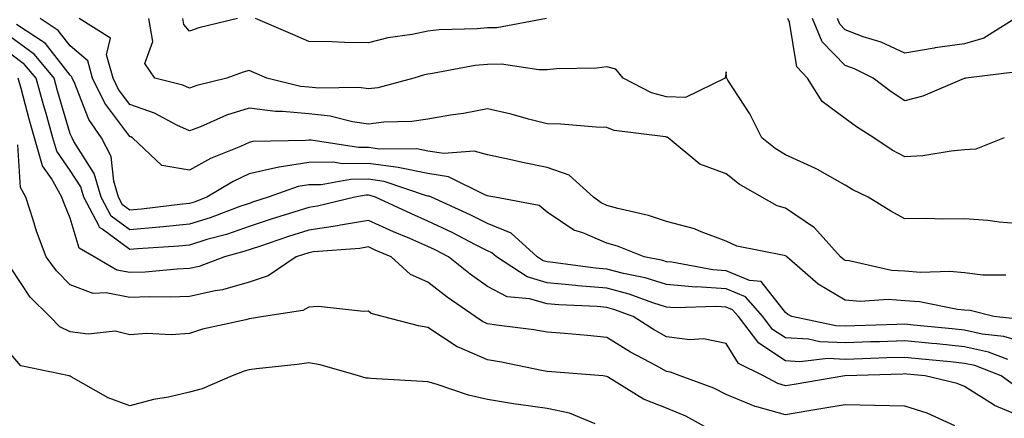
# Model space of a CAD drawing. Units: inches. Extents: x 1026563 to 1029203, y 7223978 to 7226618.
# Drawn here: x 1028060 to 1028225, y 7225275 to 7225342 of the extents above; entities that cross this region are included whole.
import ezdxf

# ---------------------------------------------------------------- set-up
doc = ezdxf.new("R2010")
doc.units = ezdxf.units.IN
doc.header["$MEASUREMENT"] = 0
doc.layers.add('Contour_10267223', color=7, linetype='Continuous', true_color=0xc87997)

msp = doc.modelspace()

# ---------------------------------------------------------------- linework, layer by layer
at = {"layer": 'Contour_10267223'}
for points in [[(1028227.54, 7225291.41, 2998), (1028222.95, 7225291.92, 2998), (1028219.03, 7225292.9, 2998), (1028218.05, 7225292.99, 2998), (1028216.86, 7225293.11, 2998), (1028210.49, 7225294.36, 2998), (1028208.05, 7225294.56, 2998), (1028205.22, 7225294.75, 2998), (1028200.57, 7225294.44, 2998), (1028198.05, 7225294.65, 2998), (1028193.48, 7225297.35, 2998), (1028188.25, 7225301.92, 2998), (1028188.15, 7225302.02, 2998), (1028188.05, 7225302.08, 2998), (1028187.82, 7225302.15, 2998), (1028179.87, 7225303.74, 2998), (1028178.05, 7225304.54, 2998), (1028173.85, 7225306.12, 2998), (1028172.78, 7225306.65, 2998), (1028168.05, 7225307.86, 2998), (1028165.02, 7225308.89, 2998), (1028159.92, 7225310.05, 2998), (1028158.05, 7225310.57, 2998), (1028157.11, 7225310.98, 2998), (1028155.84, 7225311.92, 2998), (1028151.76, 7225315.63, 2998), (1028148.05, 7225316.92, 2998), (1028143.91, 7225317.78, 2998), (1028141.7, 7225318.27, 2998), (1028138.05, 7225319.03, 2998), (1028135.82, 7225319.69, 2998), (1028130.71, 7225319.26, 2998), (1028128.05, 7225319.69, 2998), (1028126.19, 7225320.06, 2998), (1028119.94, 7225320.03, 2998), (1028118.05, 7225320.28, 2998), (1028116.39, 7225320.26, 2998), (1028108.46, 7225321.51, 2998), (1028108.05, 7225321.51, 2998), (1028107.56, 7225321.43, 2998), (1028098.69, 7225321.28, 2998), (1028098.05, 7225321.14, 2998), (1028096.59, 7225320.46, 2998), (1028091.55, 7225318.42, 2998), (1028088.05, 7225316.45, 2998), (1028083.38, 7225317.25, 2998), (1028078.5, 7225321.92, 2998), (1028078.21, 7225322.08, 2998), (1028078.05, 7225322.13, 2998), (1028073.83, 7225327.7, 2998), (1028071.8, 7225331.92, 2998), (1028070.98, 7225334.85, 2998), (1028068.05, 7225337.35, 2998), (1028066.04, 7225339.91, 2998), (1028063.01, 7225341.92, 2998)], [(1028224.96, 7225298.83, 2997), (1028221.1, 7225298.87, 2997), (1028218.05, 7225299.22, 2997), (1028215.59, 7225299.46, 2997), (1028210.67, 7225299.3, 2997), (1028208.05, 7225299.5, 2997), (1028205.78, 7225299.65, 2997), (1028198.71, 7225301.26, 2997), (1028198.05, 7225301.31, 2997), (1028197.68, 7225301.55, 2997), (1028197.23, 7225301.92, 2997), (1028192.91, 7225306.78, 2997), (1028188.05, 7225310.08, 2997), (1028186.64, 7225310.51, 2997), (1028184.05, 7225311.92, 2997), (1028180.28, 7225314.15, 2997), (1028178.05, 7225315.85, 2997), (1028173.64, 7225317.51, 2997), (1028168.32, 7225321.92, 2997), (1028168.15, 7225322.02, 2997), (1028168.05, 7225322.02, 2997), (1028167.91, 7225322.06, 2997), (1028159.28, 7225323.15, 2997), (1028158.05, 7225323.66, 2997), (1028156.25, 7225323.72, 2997), (1028150.34, 7225324.21, 2997), (1028148.05, 7225324.26, 2997), (1028144.92, 7225325.05, 2997), (1028142, 7225325.87, 2997), (1028138.05, 7225326.76, 2997), (1028133.99, 7225325.98, 2997), (1028131.82, 7225325.69, 2997), (1028128.05, 7225325.05, 2997), (1028125.35, 7225324.62, 2997), (1028120.67, 7225324.54, 2997), (1028118.05, 7225324.21, 2997), (1028115.39, 7225324.58, 2997), (1028111.66, 7225325.53, 2997), (1028108.05, 7225325.92, 2997), (1028103.62, 7225326.35, 2997), (1028102.46, 7225326.33, 2997), (1028098.05, 7225326.9, 2997), (1028094.26, 7225325.71, 2997), (1028089.91, 7225323.78, 2997), (1028088.05, 7225323.07, 2997), (1028085.92, 7225324.05, 2997), (1028082.19, 7225326.06, 2997), (1028078.05, 7225327.49, 2997), (1028076.14, 7225330.01, 2997), (1028075.22, 7225331.92, 2997), (1028074.12, 7225335.85, 2997), (1028074.77, 7225338.64, 2997), (1028069.55, 7225341.92, 2997)], [(1028228.05, 7225307.43, 2996), (1028223.87, 7225307.74, 2996), (1028221.96, 7225308.01, 2996), (1028218.05, 7225308.33, 2996), (1028214.4, 7225308.27, 2996), (1028211.6, 7225308.37, 2996), (1028208.05, 7225308.31, 2996), (1028205.71, 7225309.58, 2996), (1028201.88, 7225311.92, 2996), (1028199.3, 7225313.17, 2996), (1028198.05, 7225313.97, 2996), (1028193.4, 7225316.57, 2996), (1028192.97, 7225316.84, 2996), (1028188.05, 7225319.03, 2996), (1028186.27, 7225320.14, 2996), (1028184.03, 7225321.92, 2996), (1028182.05, 7225325.92, 2996), (1028178.36, 7225331.61, 2996), (1028178.17, 7225331.92, 2996), (1028178.15, 7225332.02, 2996), (1028178.05, 7225333.01, 2996), (1028177.89, 7225331.92, 2996), (1028171.27, 7225328.7, 2996), (1028168.05, 7225328.78, 2996), (1028165.57, 7225329.44, 2996), (1028160.82, 7225331.92, 2996), (1028159.55, 7225333.42, 2996), (1028158.05, 7225333.81, 2996), (1028156.37, 7225333.6, 2996), (1028149.63, 7225333.5, 2996), (1028148.05, 7225333.35, 2996), (1028146.66, 7225333.31, 2996), (1028140.41, 7225334.28, 2996), (1028138.05, 7225334.24, 2996), (1028135.94, 7225334.03, 2996), (1028128.83, 7225332.7, 2996), (1028128.05, 7225332.6, 2996), (1028127.48, 7225332.49, 2996), (1028125.67, 7225331.92, 2996), (1028119.65, 7225330.32, 2996), (1028118.05, 7225330.12, 2996), (1028116.47, 7225330.34, 2996), (1028109.73, 7225330.24, 2996), (1028108.05, 7225330.42, 2996), (1028106.68, 7225330.55, 2996), (1028101.02, 7225331.92, 2996), (1028098.95, 7225332.82, 2996), (1028098.05, 7225333.21, 2996), (1028097.05, 7225332.92, 2996), (1028094.32, 7225331.92, 2996), (1028089.28, 7225330.69, 2996), (1028088.05, 7225330.22, 2996), (1028086.9, 7225330.77, 2996), (1028082.25, 7225331.92, 2996), (1028080.53, 7225334.4, 2996), (1028081.88, 7225338.09, 2996), (1028081.25, 7225341.92, 2996)], [(1028096.1, 7225341.92, 2995), (1028089.61, 7225340.36, 2995), (1028088.05, 7225339.83, 2995), (1028087.07, 7225340.94, 2995), (1028086.92, 7225341.92, 2995)], [(1028147.91, 7225341.92, 2995), (1028139.59, 7225340.38, 2995), (1028138.05, 7225340.36, 2995), (1028136.33, 7225340.2, 2995), (1028129.92, 7225340.05, 2995), (1028128.05, 7225339.83, 2995), (1028125.41, 7225339.28, 2995), (1028121.29, 7225338.68, 2995), (1028118.05, 7225337.86, 2995), (1028114.05, 7225337.92, 2995), (1028111.96, 7225338.01, 2995), (1028108.05, 7225338.09, 2995), (1028105.37, 7225339.24, 2995), (1028099.1, 7225341.92, 2995)], [(1028224.73, 7225321.92, 2995), (1028219.94, 7225320.03, 2995), (1028218.05, 7225319.87, 2995), (1028215.82, 7225319.69, 2995), (1028211.08, 7225318.89, 2995), (1028208.05, 7225318.7, 2995), (1028205.94, 7225319.81, 2995), (1028202.82, 7225321.92, 2995), (1028199.91, 7225323.78, 2995), (1028198.05, 7225325.16, 2995), (1028194.16, 7225328.03, 2995), (1028191.74, 7225331.92, 2995), (1028189.92, 7225333.8, 2995), (1028188.67, 7225341.3, 2995), (1028188.42, 7225341.92, 2995)], [(1028226.96, 7225333.01, 2994), (1028218.28, 7225331.92, 2994), (1028218.09, 7225331.88, 2994), (1028218.05, 7225331.86, 2994), (1028217.97, 7225331.84, 2994), (1028211.08, 7225328.89, 2994), (1028208.05, 7225328.09, 2994), (1028205.75, 7225329.62, 2994), (1028202.72, 7225331.92, 2994), (1028199.61, 7225333.48, 2994), (1028198.05, 7225334.07, 2994), (1028194.16, 7225338.03, 2994), (1028192.58, 7225341.92, 2994)], [(1028226.53, 7225341.92, 2993), (1028221.31, 7225338.66, 2993), (1028218.05, 7225337.68, 2993), (1028213.13, 7225337, 2993), (1028212.99, 7225336.98, 2993), (1028208.05, 7225336.12, 2993), (1028204.07, 7225337.94, 2993), (1028201.08, 7225338.89, 2993), (1028198.05, 7225340.05, 2993), (1028197.13, 7225341, 2993), (1028196.74, 7225341.92, 2993)], [(1028228.05, 7225287.56, 2999), (1028224.67, 7225288.54, 2999), (1028221.02, 7225288.95, 2999), (1028218.05, 7225289.62, 2999), (1028215.96, 7225289.83, 2999), (1028209.5, 7225290.47, 2999), (1028208.05, 7225290.61, 2999), (1028206.7, 7225290.57, 2999), (1028199.63, 7225290.34, 2999), (1028198.05, 7225290.28, 2999), (1028196.49, 7225290.36, 2999), (1028189.07, 7225291.92, 2999), (1028188.4, 7225292.27, 2999), (1028188.05, 7225292.56, 2999), (1028183.93, 7225297.8, 2999), (1028182, 7225297.97, 2999), (1028178.05, 7225299.58, 2999), (1028175.86, 7225299.73, 2999), (1028168.95, 7225301.02, 2999), (1028168.05, 7225301.1, 2999), (1028167.42, 7225301.3, 2999), (1028164.3, 7225301.92, 2999), (1028159.83, 7225303.7, 2999), (1028158.05, 7225304.22, 2999), (1028154.03, 7225305.94, 2999), (1028152.54, 7225306.41, 2999), (1028148.05, 7225309.4, 2999), (1028146.7, 7225310.57, 2999), (1028139.26, 7225311.92, 2999), (1028138.25, 7225312.12, 2999), (1028138.05, 7225312.15, 2999), (1028137.7, 7225312.27, 2999), (1028131.49, 7225315.36, 2999), (1028128.05, 7225315.92, 2999), (1028123.07, 7225316.9, 2999), (1028123.05, 7225316.92, 2999), (1028118.05, 7225317.6, 2999), (1028113.69, 7225317.56, 2999), (1028112.15, 7225317.82, 2999), (1028108.05, 7225317.76, 2999), (1028103.09, 7225316.96, 2999), (1028103.01, 7225316.96, 2999), (1028098.05, 7225315.85, 2999), (1028095.37, 7225314.6, 2999), (1028090.96, 7225311.92, 2999), (1028088.85, 7225311.12, 2999), (1028088.05, 7225310.87, 2999), (1028086.88, 7225310.75, 2999), (1028080.02, 7225309.95, 2999), (1028078.05, 7225309.75, 2999), (1028076.8, 7225310.67, 2999), (1028076.14, 7225311.92, 2999), (1028075.35, 7225314.62, 2999), (1028074.89, 7225318.76, 2999), (1028073.3, 7225321.92, 2999), (1028071.14, 7225325.01, 2999), (1028068.69, 7225331.28, 2999), (1028068.38, 7225331.92, 2999), (1028068.3, 7225332.17, 2999), (1028068.05, 7225332.41, 2999), (1028063.87, 7225337.74, 2999), (1028059.01, 7225340.96, 2999)], [(1028225.3, 7225284.67, 3000), (1028222.07, 7225285.94, 3000), (1028218.05, 7225286.82, 3000), (1028213.42, 7225287.29, 3000), (1028212.6, 7225287.37, 3000), (1028208.05, 7225287.84, 3000), (1028203.81, 7225287.68, 3000), (1028202.33, 7225287.64, 3000), (1028198.05, 7225287.51, 3000), (1028193.81, 7225287.68, 3000), (1028191.88, 7225288.09, 3000), (1028188.05, 7225288.33, 3000), (1028185.86, 7225289.73, 3000), (1028184.24, 7225291.92, 3000), (1028181.33, 7225295.2, 3000), (1028178.05, 7225296.53, 3000), (1028173.09, 7225296.88, 3000), (1028172.99, 7225296.86, 3000), (1028168.05, 7225297.29, 3000), (1028164.51, 7225298.38, 3000), (1028160.84, 7225299.13, 3000), (1028158.05, 7225299.87, 3000), (1028156.16, 7225300.03, 3000), (1028148.99, 7225300.98, 3000), (1028148.05, 7225301.06, 3000), (1028147.39, 7225301.26, 3000), (1028146.39, 7225301.92, 3000), (1028142.03, 7225305.9, 3000), (1028138.05, 7225307.51, 3000), (1028135.12, 7225308.99, 3000), (1028128.62, 7225311.92, 3000), (1028128.25, 7225312.12, 3000), (1028128.05, 7225312.13, 3000), (1028127.78, 7225312.19, 3000), (1028120.71, 7225314.58, 3000), (1028118.05, 7225314.95, 3000), (1028115.06, 7225314.91, 3000), (1028110.16, 7225314.03, 3000), (1028108.05, 7225313.99, 3000), (1028106.25, 7225313.72, 3000), (1028101.25, 7225311.92, 3000), (1028098.81, 7225311.16, 3000), (1028098.05, 7225310.9, 3000), (1028096.49, 7225310.36, 3000), (1028091.51, 7225308.46, 3000), (1028088.05, 7225307.39, 3000), (1028083.07, 7225306.9, 3000), (1028083.03, 7225306.9, 3000), (1028078.05, 7225306.45, 3000), (1028074.91, 7225308.78, 3000), (1028073.23, 7225311.92, 3000), (1028072.05, 7225315.92, 3000), (1028068.67, 7225321.3, 3000), (1028068.36, 7225321.92, 3000), (1028068.25, 7225322.12, 3000), (1028068.05, 7225322.58, 3000), (1028065.92, 7225329.79, 3000), (1028065.34, 7225331.92, 3000), (1028062.03, 7225335.9, 3000), (1028058.05, 7225338.81, 3000)], [(1028226.45, 7225280.32, 3001), (1028224.2, 7225281.92, 3001), (1028219.79, 7225283.66, 3001), (1028218.05, 7225284.03, 3001), (1028215.69, 7225284.28, 3001), (1028210.9, 7225284.77, 3001), (1028208.05, 7225285.05, 3001), (1028205.02, 7225284.95, 3001), (1028200.94, 7225284.81, 3001), (1028198.05, 7225284.71, 3001), (1028195.14, 7225284.83, 3001), (1028190.45, 7225284.32, 3001), (1028188.05, 7225284.46, 3001), (1028183.54, 7225287.41, 3001), (1028180.14, 7225291.92, 3001), (1028179.16, 7225293.03, 3001), (1028178.05, 7225293.48, 3001), (1028176.37, 7225293.6, 3001), (1028169.51, 7225293.38, 3001), (1028168.05, 7225293.5, 3001), (1028165.76, 7225294.21, 3001), (1028161.78, 7225295.65, 3001), (1028158.05, 7225296.65, 3001), (1028153.19, 7225297.06, 3001), (1028152.87, 7225297.1, 3001), (1028148.05, 7225297.55, 3001), (1028144.67, 7225298.54, 3001), (1028139.53, 7225301.92, 3001), (1028138.75, 7225302.62, 3001), (1028138.05, 7225302.92, 3001), (1028136.02, 7225303.95, 3001), (1028132.13, 7225306, 3001), (1028128.05, 7225307.92, 3001), (1028125.26, 7225309.13, 3001), (1028119.26, 7225311.92, 3001), (1028118.36, 7225312.23, 3001), (1028118.05, 7225312.27, 3001), (1028117.7, 7225312.27, 3001), (1028115.8, 7225311.92, 3001), (1028109.53, 7225310.44, 3001), (1028108.05, 7225310.22, 3001), (1028105.55, 7225309.42, 3001), (1028101.74, 7225308.23, 3001), (1028098.05, 7225307, 3001), (1028094.28, 7225305.69, 3001), (1028090.94, 7225304.81, 3001), (1028088.05, 7225303.91, 3001), (1028086.23, 7225303.74, 3001), (1028079.38, 7225303.25, 3001), (1028078.05, 7225303.13, 3001), (1028073.34, 7225306.63, 3001), (1028072.97, 7225306.84, 3001), (1028072.91, 7225307.06, 3001), (1028070.3, 7225311.92, 3001), (1028069.79, 7225313.66, 3001), (1028068.05, 7225316.43, 3001), (1028065.78, 7225319.65, 3001), (1028065.14, 7225321.92, 3001), (1028063.99, 7225325.98, 3001), (1028063.56, 7225327.43, 3001), (1028062.33, 7225331.92, 3001), (1028060.37, 7225334.24, 3001), (1028058.05, 7225335.96, 3001)], [(1028228.05, 7225274.87, 3002), (1028223.09, 7225276.96, 3002), (1028222.85, 7225277.12, 3002), (1028218.05, 7225280.18, 3002), (1028216.8, 7225280.67, 3002), (1028211.47, 7225281.92, 3002), (1028208.36, 7225282.23, 3002), (1028208.05, 7225282.27, 3002), (1028207.72, 7225282.25, 3002), (1028198.05, 7225281.92, 3002), (1028197.99, 7225281.92, 3002), (1028189.46, 7225280.51, 3002), (1028188.05, 7225280.28, 3002), (1028186.76, 7225280.63, 3002), (1028184.36, 7225281.92, 3002), (1028180.16, 7225284.03, 3002), (1028178.05, 7225287.35, 3002), (1028174.28, 7225288.15, 3002), (1028171.98, 7225287.99, 3002), (1028168.05, 7225288.5, 3002), (1028165.86, 7225289.73, 3002), (1028162.48, 7225291.92, 3002), (1028159.24, 7225293.11, 3002), (1028158.05, 7225293.42, 3002), (1028156.41, 7225293.56, 3002), (1028149.98, 7225293.85, 3002), (1028148.05, 7225294.03, 3002), (1028145.08, 7225294.89, 3002), (1028141.35, 7225295.22, 3002), (1028138.05, 7225296.94, 3002), (1028135.12, 7225298.99, 3002), (1028131.49, 7225301.92, 3002), (1028129.24, 7225303.11, 3002), (1028128.05, 7225303.66, 3002), (1028124.98, 7225304.99, 3002), (1028122.25, 7225306.12, 3002), (1028118.05, 7225308.03, 3002), (1028113.38, 7225307.25, 3002), (1028112.85, 7225307.12, 3002), (1028108.05, 7225306.43, 3002), (1028104.63, 7225305.34, 3002), (1028099.81, 7225303.68, 3002), (1028097.17, 7225302.8, 3002), (1028093.89, 7225301.92, 3002), (1028089.67, 7225300.3, 3002), (1028088.05, 7225299.95, 3002), (1028086, 7225299.87, 3002), (1028080.61, 7225299.36, 3002), (1028078.05, 7225299.28, 3002), (1028075.84, 7225299.71, 3002), (1028072.07, 7225301.92, 3002), (1028069.51, 7225303.38, 3002), (1028068.05, 7225308.4, 3002), (1028067, 7225310.87, 3002), (1028066.64, 7225311.92, 3002), (1028064.87, 7225315.1, 3002), (1028063.36, 7225317.23, 3002), (1028062.03, 7225321.92, 3002), (1028061.16, 7225325.03, 3002), (1028059.79, 7225330.18, 3002), (1028059.32, 7225331.92, 3002)], [(1028216.41, 7225273.56, 3003), (1028211.8, 7225275.67, 3003), (1028208.05, 7225276.84, 3003), (1028203.09, 7225276.96, 3003), (1028203.01, 7225276.96, 3003), (1028198.05, 7225277.08, 3003), (1028193.64, 7225276.33, 3003), (1028192.25, 7225276.12, 3003), (1028188.05, 7225275.42, 3003), (1028183.23, 7225276.74, 3003), (1028182.91, 7225276.78, 3003), (1028178.05, 7225278.81, 3003), (1028175.98, 7225279.85, 3003), (1028170.37, 7225281.92, 3003), (1028168.71, 7225282.58, 3003), (1028168.05, 7225282.66, 3003), (1028166.37, 7225283.6, 3003), (1028162.03, 7225285.9, 3003), (1028158.05, 7225288.4, 3003), (1028154.83, 7225288.7, 3003), (1028150.94, 7225289.03, 3003), (1028148.05, 7225289.28, 3003), (1028145.8, 7225289.67, 3003), (1028139.53, 7225290.44, 3003), (1028138.05, 7225290.67, 3003), (1028137.17, 7225291.04, 3003), (1028135.98, 7225291.92, 3003), (1028131.27, 7225295.14, 3003), (1028128.05, 7225297.68, 3003), (1028125.1, 7225298.97, 3003), (1028121.9, 7225301.92, 3003), (1028119.18, 7225303.05, 3003), (1028118.05, 7225303.58, 3003), (1028116.64, 7225303.33, 3003), (1028108.87, 7225302.74, 3003), (1028108.05, 7225302.62, 3003), (1028105.94, 7225301.92, 3003), (1028101.23, 7225298.74, 3003), (1028098.05, 7225297.68, 3003), (1028093.58, 7225296.39, 3003), (1028092.37, 7225296.24, 3003), (1028088.05, 7225295.28, 3003), (1028084.81, 7225295.16, 3003), (1028081.35, 7225295.22, 3003), (1028078.05, 7225295.12, 3003), (1028074.07, 7225295.9, 3003), (1028071.9, 7225295.77, 3003), (1028068.05, 7225297.25, 3003), (1028065.71, 7225299.58, 3003), (1028064.03, 7225301.92, 3003), (1028062.37, 7225306.24, 3003), (1028061.84, 7225308.13, 3003), (1028060.59, 7225311.92, 3003), (1028059.67, 7225313.54, 3003), (1028059.26, 7225320.71, 3003)], [(1028177.19, 7225271.92, 3004), (1028171.29, 7225275.16, 3004), (1028168.05, 7225276.53, 3004), (1028164.18, 7225278.05, 3004), (1028158.19, 7225281.78, 3004), (1028158.05, 7225281.86, 3004), (1028157.99, 7225281.86, 3004), (1028157.44, 7225281.92, 3004), (1028148.77, 7225282.64, 3004), (1028148.05, 7225282.7, 3004), (1028147.11, 7225282.86, 3004), (1028140.39, 7225284.26, 3004), (1028138.05, 7225284.63, 3004), (1028133.26, 7225286.71, 3004), (1028132.95, 7225286.82, 3004), (1028128.05, 7225290.08, 3004), (1028126.45, 7225290.32, 3004), (1028120.43, 7225291.92, 3004), (1028118.52, 7225292.39, 3004), (1028118.05, 7225292.82, 3004), (1028117.21, 7225292.76, 3004), (1028109.71, 7225293.58, 3004), (1028108.05, 7225293.5, 3004), (1028107.03, 7225292.94, 3004), (1028100.45, 7225291.92, 3004), (1028098.42, 7225291.55, 3004), (1028098.05, 7225291.51, 3004), (1028097.48, 7225291.35, 3004), (1028090.2, 7225289.77, 3004), (1028088.05, 7225289.03, 3004), (1028084.96, 7225288.83, 3004), (1028080.9, 7225289.07, 3004), (1028078.05, 7225288.81, 3004), (1028075.57, 7225289.44, 3004), (1028071.02, 7225288.95, 3004), (1028068.05, 7225289.36, 3004), (1028066.29, 7225290.16, 3004), (1028064.63, 7225291.92, 3004), (1028061.31, 7225295.18, 3004), (1028058.05, 7225300.06, 3004)], [(1028156.08, 7225273.89, 3005), (1028151.78, 7225275.65, 3005), (1028148.05, 7225276.45, 3005), (1028143.25, 7225277.12, 3005), (1028142.76, 7225277.21, 3005), (1028138.05, 7225277.96, 3005), (1028134.85, 7225278.72, 3005), (1028129.44, 7225280.53, 3005), (1028128.05, 7225280.92, 3005), (1028127.13, 7225281, 3005), (1028118.48, 7225281.49, 3005), (1028118.05, 7225281.53, 3005), (1028117.7, 7225281.57, 3005), (1028116.37, 7225281.92, 3005), (1028109.94, 7225283.81, 3005), (1028108.05, 7225284.15, 3005), (1028106.12, 7225283.85, 3005), (1028099.26, 7225283.13, 3005), (1028098.05, 7225282.97, 3005), (1028097.23, 7225282.74, 3005), (1028095.22, 7225281.92, 3005), (1028090.18, 7225279.79, 3005), (1028088.05, 7225279.19, 3005), (1028084.51, 7225278.38, 3005), (1028082.01, 7225277.96, 3005), (1028078.05, 7225276.92, 3005), (1028074.4, 7225278.27, 3005), (1028068.17, 7225281.8, 3005), (1028068.01, 7225281.88, 3005), (1028067.84, 7225281.92, 3005), (1028059.77, 7225283.64, 3005), (1028058.05, 7225285.59, 3005)]]:
    msp.add_polyline3d(points, dxfattribs=at)

doc.saveas('drawing.dxf')
